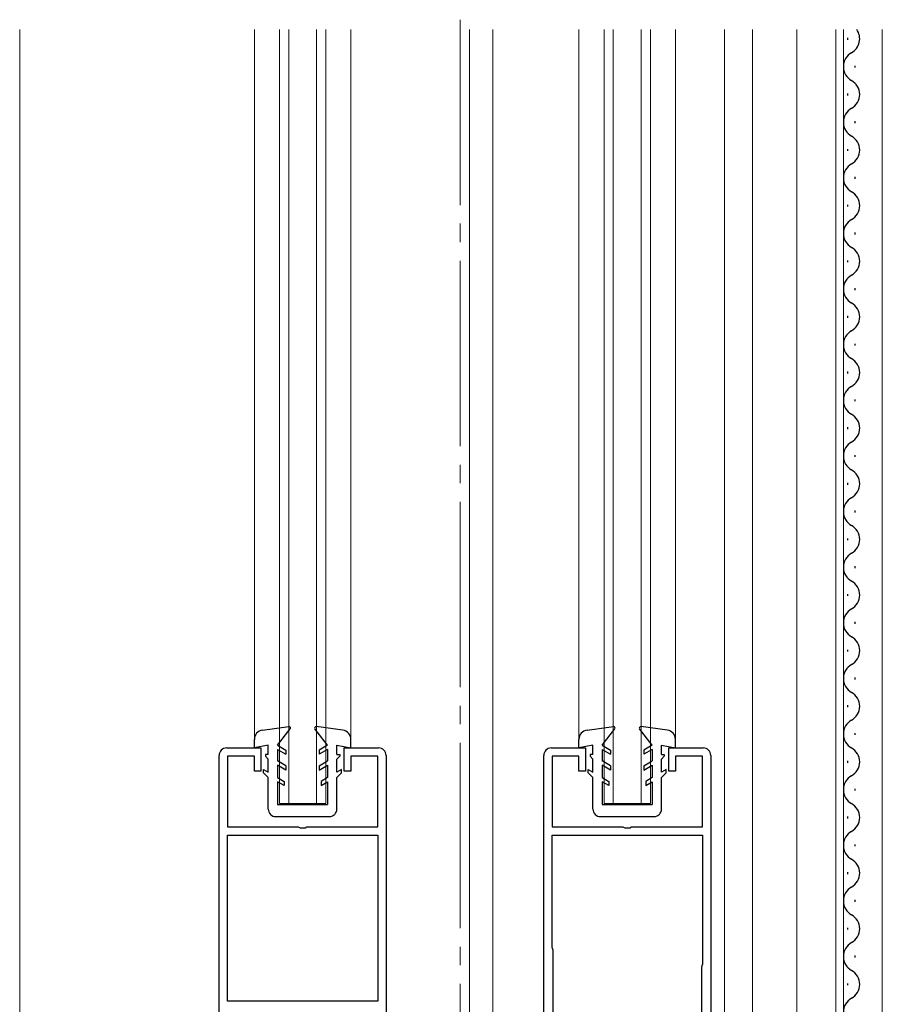
# Model space of a CAD drawing. Extents: x 0 to 1980, y 0 to 3204.
# Drawn here: x 1061 to 1154, y 2159 to 2265 of the extents above; entities that cross this region are included whole.
import ezdxf

# ---------------------------------------------------------------- set-up
doc = ezdxf.new("R2010")
doc.units = 0
doc.linetypes.add('YCENTER_1', pattern=[13, 10, -1, 1, -1])
for name, color, linetype, lineweight in [('YKK_11', 7, 'CONTINUOUS', 30), ('YKK_12', 2, 'CONTINUOUS', 13), ('YKK_13', 4, 'CONTINUOUS', 30)]:
    doc.layers.add(name, color=color, linetype=linetype, lineweight=lineweight)

msp = doc.modelspace()

# ---------------------------------------------------------------- linework, layer by layer
at = {"layer": 'YKK_11', "linetype": 'ByBlock', "lineweight": -2, "ltscale": 0.5}
for p, q in [((1082.42, 2102.89), (1082.42, 2186.09)), ((1083.22, 2186.89), (1086.92, 2186.89)), ((1086.22, 2185.99), (1083.32, 2185.99)), ((1083.32, 2185.99), (1083.32, 2178.39)), ((1086.22, 2184.39), (1086.22, 2185.99)), ((1086.92, 2186.89), (1086.92, 2184.39)), ((1095.92, 2184.39), (1095.92, 2186.89)), ((1095.92, 2186.89), (1099.62, 2186.89)), ((1099.52, 2185.99), (1096.62, 2185.99)), ((1096.62, 2185.99), (1096.62, 2184.39)), ((1099.52, 2178.39), (1099.52, 2185.99)), ((1100.42, 2186.09), (1100.42, 2095.89)), ((1117.42, 2084.89), (1117.42, 2186.09)), ((1118.22, 2186.89), (1121.92, 2186.89)), ((1121.22, 2185.99), (1118.32, 2185.99)), ((1118.32, 2185.99), (1118.32, 2178.39)), ((1121.22, 2184.39), (1121.22, 2185.99)), ((1121.92, 2186.89), (1121.92, 2184.39)), ((1130.92, 2184.39), (1130.92, 2186.89)), ((1130.92, 2186.89), (1134.62, 2186.89)), ((1134.52, 2185.99), (1131.62, 2185.99)), ((1131.62, 2185.99), (1131.62, 2184.39)), ((1134.52, 2178.39), (1134.52, 2185.99)), ((1135.42, 2186.09), (1135.42, 2077.89)), ((1086.92, 2184.39), (1086.22, 2184.39)), ((1096.62, 2184.39), (1095.92, 2184.39)), ((1121.92, 2184.39), (1121.22, 2184.39)), ((1131.62, 2184.39), (1130.92, 2184.39)), ((1083.32, 2178.39), (1090.96, 2178.39)), ((1083.32, 2159.59), (1083.32, 2177.49)), ((1083.32, 2177.49), (1099.52, 2177.49)), ((1090.96, 2178.39), (1091.15, 2178.27)), ((1091.15, 2178.27), (1091.7, 2178.27)), ((1091.7, 2178.27), (1091.88, 2178.39)), ((1091.88, 2178.39), (1099.52, 2178.39)), ((1099.52, 2177.49), (1099.52, 2159.59)), ((1099.52, 2177.49), (1099.52, 2159.59)), ((1118.32, 2178.39), (1125.96, 2178.39)), ((1118.32, 2165.42), (1118.32, 2177.49)), ((1118.32, 2177.49), (1134.52, 2177.49)), ((1125.96, 2178.39), (1126.15, 2178.27)), ((1126.15, 2178.27), (1126.7, 2178.27)), ((1126.7, 2178.27), (1126.88, 2178.39)), ((1126.88, 2178.39), (1134.52, 2178.39)), ((1134.52, 2177.49), (1134.52, 2163.55)), ((1118.37, 2165.25), (1118.32, 2165.42)), ((1118.42, 2165.09), (1118.37, 2165.25)), ((1118.42, 2144.89), (1118.42, 2165.09)), ((1118.42, 2144.89), (1118.42, 2165.09)), ((1134.47, 2163.39), (1134.42, 2163.22)), ((1134.42, 2163.22), (1134.42, 2146.89)), ((1134.52, 2163.55), (1134.47, 2163.39)), ((1099.52, 2159.59), (1083.32, 2159.59))]:
    msp.add_line(p, q, dxfattribs=at)
for centre, start, end in [((1083.22, 2186.09), 90, 180), ((1099.62, 2186.09), 0, 90), ((1118.22, 2186.09), 90, 180), ((1134.62, 2186.09), 0, 90)]:
    msp.add_arc(centre, 0.8, start, end, dxfattribs=at)
at = {"layer": 'YKK_12', "linetype": 'YCENTER_1', "ltscale": 2}
msp.add_line((1108.42, 2265.45), (1108.42, 1911.89), dxfattribs=at)
at = {"layer": 'YKK_12', "ltscale": 2}
for p, q in [((1060.92, 2264.39), (1060.92, 2157.89)), ((1086.22, 2264.39), (1086.22, 2187.78)), ((1088.92, 2180.89), (1088.92, 2264.39)), ((1089.92, 2180.89), (1089.92, 2264.39)), ((1092.92, 2180.89), (1092.92, 2264.39)), ((1093.92, 2180.89), (1093.92, 2264.39)), ((1096.62, 2264.39), (1096.62, 2187.78)), ((1109.42, 2264.39), (1109.42, 2094.89)), ((1111.92, 2264.39), (1111.92, 2084.89)), ((1121.22, 2264.39), (1121.22, 2187.82)), ((1123.92, 2180.89), (1123.92, 2264.39)), ((1124.92, 2180.89), (1124.92, 2264.39)), ((1127.92, 2180.89), (1127.92, 2264.39)), ((1128.92, 2180.89), (1128.92, 2264.39)), ((1131.62, 2264.39), (1131.62, 2187.82)), ((1136.92, 2264.39), (1136.92, 2076.89)), ((1139.92, 2076.39), (1139.92, 2264.39)), ((1144.72, 2121.39), (1144.72, 2264.39)), ((1148.92, 2121.39), (1148.92, 2264.39)), ((1149.72, 2121.39), (1149.72, 2264.39)), ((1153.92, 2264.39), (1153.92, 2076.39)), ((1093.92, 2180.89), (1088.92, 2180.89)), ((1128.92, 2180.89), (1123.92, 2180.89))]:
    msp.add_line(p, q, dxfattribs=at)
at = {"layer": 'YKK_13', "ltscale": 0.5}
for p, q in [((1150.22, 2263.29), (1150.22, 2263.49)), ((1150.98, 2260.29), (1150.98, 2260.49)), ((1150.22, 2257.29), (1150.22, 2257.49)), ((1150.98, 2254.29), (1150.98, 2254.49)), ((1150.22, 2251.29), (1150.22, 2251.49)), ((1150.98, 2248.29), (1150.98, 2248.49)), ((1150.22, 2245.29), (1150.22, 2245.49)), ((1150.98, 2242.29), (1150.98, 2242.49)), ((1150.22, 2239.29), (1150.22, 2239.49)), ((1150.98, 2236.29), (1150.98, 2236.49)), ((1150.22, 2233.29), (1150.22, 2233.49)), ((1150.98, 2230.29), (1150.98, 2230.49)), ((1150.22, 2227.29), (1150.22, 2227.49)), ((1150.98, 2224.29), (1150.98, 2224.49)), ((1150.22, 2221.29), (1150.22, 2221.49)), ((1150.98, 2218.29), (1150.98, 2218.49)), ((1150.22, 2215.29), (1150.22, 2215.49)), ((1150.98, 2212.29), (1150.98, 2212.49)), ((1150.22, 2209.29), (1150.22, 2209.49)), ((1150.98, 2206.29), (1150.98, 2206.49)), ((1150.22, 2203.29), (1150.22, 2203.49)), ((1150.98, 2200.29), (1150.98, 2200.49)), ((1150.22, 2197.29), (1150.22, 2197.49)), ((1150.98, 2194.29), (1150.98, 2194.49)), ((1150.22, 2191.29), (1150.22, 2191.49)), ((1087.09, 2188.81), (1089.95, 2189.19)), ((1095.75, 2188.81), (1092.89, 2189.19)), ((1122.09, 2188.81), (1124.95, 2189.19)), ((1130.75, 2188.81), (1127.89, 2189.19)), ((1088.72, 2187.19), (1090.09, 2188.95)), ((1094.12, 2187.19), (1092.75, 2188.95)), ((1123.72, 2187.19), (1125.09, 2188.95)), ((1129.12, 2187.19), (1127.75, 2188.95)), ((1150.98, 2188.29), (1150.98, 2188.49)), ((1086.22, 2186.89), (1086.22, 2187.82)), ((1087.72, 2187.19), (1086.22, 2186.89)), ((1087.72, 2186.19), (1087.72, 2187.19)), ((1088.72, 2187.19), (1089.62, 2186.67)), ((1094.12, 2187.19), (1093.22, 2186.67)), ((1095.12, 2187.19), (1096.62, 2186.89)), ((1095.12, 2186.19), (1095.12, 2187.19)), ((1096.62, 2186.89), (1096.62, 2187.82)), ((1121.22, 2186.89), (1121.22, 2187.82)), ((1122.72, 2187.19), (1121.22, 2186.89)), ((1122.72, 2186.19), (1122.72, 2187.19)), ((1123.72, 2187.19), (1124.62, 2186.67)), ((1129.12, 2187.19), (1128.22, 2186.67)), ((1130.12, 2187.19), (1131.62, 2186.89)), ((1130.12, 2186.19), (1130.12, 2187.19)), ((1131.62, 2186.89), (1131.62, 2187.82)), ((1087.72, 2186.19), (1087.42, 2186.19)), ((1087.42, 2186.19), (1087.42, 2185.99)), ((1087.72, 2185.69), (1087.42, 2185.99)), ((1088.72, 2186.73), (1088.72, 2185.49)), ((1088.72, 2186.73), (1089.62, 2186.21)), ((1089.62, 2186.67), (1089.62, 2186.21)), ((1094.12, 2186.73), (1093.22, 2186.21)), ((1093.22, 2186.67), (1093.22, 2186.21)), ((1094.12, 2186.73), (1094.12, 2185.49)), ((1095.12, 2186.19), (1095.42, 2186.19)), ((1095.12, 2185.69), (1095.42, 2185.99)), ((1095.42, 2186.19), (1095.42, 2185.99)), ((1122.72, 2186.19), (1122.42, 2186.19)), ((1122.42, 2186.19), (1122.42, 2185.99)), ((1122.72, 2185.69), (1122.42, 2185.99)), ((1123.72, 2186.73), (1123.72, 2185.49)), ((1123.72, 2186.73), (1124.62, 2186.21)), ((1124.62, 2186.67), (1124.62, 2186.21)), ((1129.12, 2186.73), (1128.22, 2186.21)), ((1128.22, 2186.67), (1128.22, 2186.21)), ((1129.12, 2186.73), (1129.12, 2185.49)), ((1130.12, 2186.19), (1130.42, 2186.19)), ((1130.12, 2185.69), (1130.42, 2185.99)), ((1130.42, 2186.19), (1130.42, 2185.99)), ((1087.72, 2184.27), (1087.72, 2185.69)), ((1089.62, 2184.97), (1088.72, 2185.49)), ((1089.62, 2184.51), (1088.72, 2185.03)), ((1088.72, 2185.03), (1088.72, 2183.69)), ((1089.62, 2184.97), (1089.62, 2184.51)), ((1093.22, 2184.97), (1094.12, 2185.49)), ((1093.22, 2184.51), (1094.12, 2185.03)), ((1093.22, 2184.97), (1093.22, 2184.51)), ((1094.12, 2185.03), (1094.12, 2183.69)), ((1095.12, 2184.27), (1095.12, 2185.69)), ((1122.72, 2184.27), (1122.72, 2185.69)), ((1124.62, 2184.97), (1123.72, 2185.49)), ((1124.62, 2184.51), (1123.72, 2185.03)), ((1123.72, 2185.03), (1123.72, 2183.69)), ((1124.62, 2184.97), (1124.62, 2184.51)), ((1128.22, 2184.97), (1129.12, 2185.49)), ((1128.22, 2184.51), (1129.12, 2185.03)), ((1128.22, 2184.97), (1128.22, 2184.51)), ((1129.12, 2185.03), (1129.12, 2183.69)), ((1130.12, 2184.27), (1130.12, 2185.69)), ((1150.22, 2185.29), (1150.22, 2185.49)), ((1087.22, 2184.56), (1087.72, 2184.27)), ((1087.22, 2184.19), (1087.22, 2184.56)), ((1087.72, 2183.69), (1087.22, 2184.19)), ((1095.62, 2184.56), (1095.12, 2184.27)), ((1095.12, 2183.69), (1095.62, 2184.19)), ((1095.62, 2184.19), (1095.62, 2184.56)), ((1122.22, 2184.56), (1122.72, 2184.27)), ((1122.22, 2184.19), (1122.22, 2184.56)), ((1122.72, 2183.69), (1122.22, 2184.19)), ((1130.62, 2184.56), (1130.12, 2184.27)), ((1130.12, 2183.69), (1130.62, 2184.19)), ((1130.62, 2184.19), (1130.62, 2184.56)), ((1087.72, 2180.29), (1087.72, 2183.69)), ((1088.72, 2183.69), (1089.42, 2183.29)), ((1089.42, 2182.83), (1088.72, 2183.23)), ((1088.72, 2183.23), (1088.72, 2180.79)), ((1089.42, 2183.29), (1089.42, 2182.83)), ((1094.12, 2183.69), (1093.42, 2183.29)), ((1093.42, 2183.29), (1093.42, 2182.83)), ((1093.42, 2182.83), (1094.12, 2183.23)), ((1094.12, 2183.23), (1094.12, 2180.79)), ((1095.12, 2180.29), (1095.12, 2183.69)), ((1122.72, 2180.29), (1122.72, 2183.69)), ((1123.72, 2183.69), (1124.42, 2183.29)), ((1124.42, 2182.83), (1123.72, 2183.23)), ((1123.72, 2183.23), (1123.72, 2180.79)), ((1124.42, 2183.29), (1124.42, 2182.83)), ((1129.12, 2183.69), (1128.42, 2183.29)), ((1128.42, 2183.29), (1128.42, 2182.83)), ((1128.42, 2182.83), (1129.12, 2183.23)), ((1129.12, 2183.23), (1129.12, 2180.79)), ((1130.12, 2180.29), (1130.12, 2183.69)), ((1150.98, 2182.29), (1150.98, 2182.49)), ((1088.72, 2180.79), (1094.12, 2180.79)), ((1123.72, 2180.79), (1129.12, 2180.79)), ((1088.52, 2179.49), (1094.32, 2179.49)), ((1123.52, 2179.49), (1129.32, 2179.49)), ((1150.22, 2179.29), (1150.22, 2179.49)), ((1150.98, 2176.29), (1150.98, 2176.49)), ((1150.22, 2173.29), (1150.22, 2173.49)), ((1150.98, 2170.29), (1150.98, 2170.49)), ((1150.22, 2167.29), (1150.22, 2167.49)), ((1150.98, 2164.29), (1150.98, 2164.49)), ((1150.22, 2161.29), (1150.22, 2161.49))]:
    msp.add_line(p, q, dxfattribs=at)
for centre, radius, start, end in [((1149.76, 2263.39), 1.72, 299.1908, 35.644), ((1151.44, 2260.39), 1.72, 119.1995, 240.8008), ((1149.76, 2257.39), 1.72, 299.1908, 60.8095), ((1151.44, 2254.39), 1.72, 119.1995, 240.8008), ((1149.76, 2251.39), 1.72, 299.1908, 60.8095), ((1151.44, 2248.39), 1.72, 119.1995, 240.8008), ((1149.76, 2245.39), 1.72, 299.1908, 60.8095), ((1151.44, 2242.39), 1.72, 119.1995, 240.8008), ((1149.76, 2239.39), 1.72, 299.1908, 60.8095), ((1151.44, 2236.39), 1.72, 119.1995, 240.8008), ((1149.76, 2233.39), 1.72, 299.1908, 60.8095), ((1151.44, 2230.39), 1.72, 119.1995, 240.8008), ((1149.76, 2227.39), 1.72, 299.1908, 60.8095), ((1151.44, 2224.39), 1.72, 119.1995, 240.8008), ((1149.76, 2221.39), 1.72, 299.1908, 60.8095), ((1151.44, 2218.39), 1.72, 119.1995, 240.8008), ((1149.76, 2215.39), 1.72, 299.1908, 60.8095), ((1151.44, 2212.39), 1.72, 119.1995, 240.8008), ((1149.76, 2209.39), 1.72, 299.1908, 60.8095), ((1151.44, 2206.39), 1.72, 119.1995, 240.8008), ((1149.76, 2203.39), 1.72, 299.1908, 60.8095), ((1151.44, 2200.39), 1.72, 119.1995, 240.8008), ((1149.76, 2197.39), 1.72, 299.1908, 60.8095), ((1151.44, 2194.39), 1.72, 119.1995, 240.8008), ((1149.76, 2191.39), 1.72, 299.1908, 60.8095), ((1089.97, 2189.04), 0.15, 322.0947, 96.5425), ((1092.87, 2189.04), 0.15, 83.4562, 217.904), ((1124.97, 2189.04), 0.15, 322.0947, 96.5425), ((1127.87, 2189.04), 0.15, 83.4562, 217.904), ((1151.44, 2188.39), 1.72, 119.1995, 240.8008), ((1087.22, 2187.82), 1, 97.6032, 180.0002), ((1095.62, 2187.82), 1, 359.9985, 82.3955), ((1122.22, 2187.82), 1, 97.6032, 180.0002), ((1130.62, 2187.82), 1, 359.9985, 82.3955), ((1149.76, 2185.39), 1.72, 299.1908, 60.8095), ((1151.44, 2182.39), 1.72, 119.1995, 240.8008), ((1149.76, 2179.39), 1.72, 299.1908, 60.8095), ((1088.52, 2180.29), 0.8, 179.9994, 270.0587), ((1094.32, 2180.29), 0.8, 270.0587, 359.9994), ((1123.52, 2180.29), 0.8, 179.9994, 270.0587), ((1129.32, 2180.29), 0.8, 270.0587, 359.9994), ((1151.44, 2176.39), 1.72, 119.1995, 240.8008), ((1149.76, 2173.39), 1.72, 299.1908, 60.8095), ((1151.44, 2170.39), 1.72, 119.1995, 240.8008), ((1149.76, 2167.39), 1.72, 299.1908, 60.8095), ((1151.44, 2164.39), 1.72, 119.1995, 240.8008), ((1149.76, 2161.39), 1.72, 299.1908, 60.8095), ((1151.44, 2158.39), 1.72, 119.1995, 240.8008)]:
    msp.add_arc(centre, radius, start, end, dxfattribs=at)

doc.saveas('drawing.dxf')
